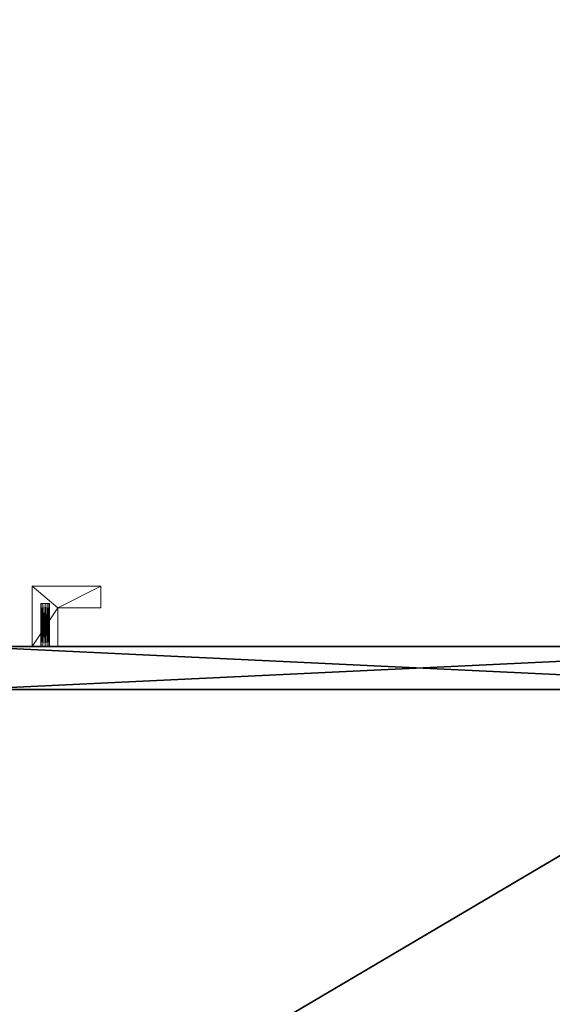
# Model space of a CAD drawing. Extents: x -18 to 218, y 13 to 205.
# Drawn here: x 41 to 49, y 117 to 131 of the extents above; entities that cross this region are included whole.
import ezdxf

# ---------------------------------------------------------------- set-up
doc = ezdxf.new("R2010")
doc.units = 0
doc.header["$LTSCALE"] = 0.3
doc.header["$MEASUREMENT"] = 0
for name, color, linetype in [('A-FURN-ATTRIBUTE-T', 7, 'Continuous'), ('EDGE', 1, 'Continuous'), ('FACADE-V', 150, 'Continuous'), ('SURFACE-H', 7, 'Continuous'), ('TABLETTE-H', 6, 'Continuous')]:
    doc.layers.add(name, color=color, linetype=linetype)
doc.layers.add('COTES PLAN', color=7, linetype='Continuous', lineweight=20, true_color=0x0099cc)
doc.layers.add('QUINCAILLERIE-CHR', color=4, linetype='Continuous', lineweight=13)
doc.styles.add('[quo] Cotes', font='simplex.shx', dxfattribs={"width": 0.6})
doc.styles.add('LOGIFLEX - Notes', font='ARIALN.TTF', dxfattribs={"height": 0.09375})
doc.dimstyles.new('LOGIFLEX', dxfattribs={"dimscale": 0, "dimtxt": 0.09375, "dimasz": 0.1, "dimexe": 0.1, "dimexo": 0.0625, "dimgap": 0.09, "dimtad": 0, "dimtih": 1, "dimtoh": 1, "dimdec": 4, "dimlfac": -1, "dimzin": 12, "dimdsep": 46, "dimlunit": 5, "dimtxsty": '[quo] Cotes', "dimblk": 'OBLIQUE', "dimcen": 0, "dimdle": 0.078125, "dimclrd": 256, "dimclre": 256, "dimclrt": 256, "dimadec": 0, "dimazin": 2, "dimtfac": 1, "dimtdec": 4, "dimtofl": 0, "dimtmove": 0, "dimatfit": 3, "dimfxl": 0, "dimfrac": 2, "dimtolj": 1, "dimtzin": 0, "dimlwd": 25, "dimlwe": 25, "dimarcsym": 0})

# ---------------------------------------------------------------- blocks, each defined once
blk = doc.blocks.new('3-LV2072UN02SLEC_2_')
at = {"layer": 'Defpoints'}
for p in [(30.562, -20, 20.875), (30.562, -20, 14.594)]:
    blk.add_point(p, dxfattribs=at)
at = {"layer": 'EDGE'}
mesh = blk.add_polyface(dxfattribs=at)
corners = [(0, 0, 25), (0, 0, 24), (72, 0, 25), (72, 0, 24), (0, -20, 24), (0, -20, 25), (72, -20, 25), (72, -20, 24)]
mesh.append_faces([[corners[k] for k in face] for face in [(6, 4, 5, 5), (7, 2, 3, 3)]], dxfattribs={"vtx0": -1, "vtx2": -1})
mesh.append_faces([[corners[k] for k in face] for face in [(0, 1, 2, 2), (1, 0, 4, 4)]], dxfattribs={"vtx1": -1, "vtx2": -1})
mesh.append_faces([[corners[k] for k in face] for face in [(1, 3, 2, 2), (0, 5, 4, 4), (6, 7, 4, 4), (7, 6, 2, 2)]], dxfattribs={"vtx2": -1, "vtx3": -1})
mesh = blk.add_polyface(dxfattribs=at)
corners = [(72, -19.375, 4.5), (0, -19.375, 4.5), (72, 0, 4.5), (0, 0, 4.5), (72, 0, 5.5), (0, 0, 5.5), (72, -19.375, 5.5), (0, -19.375, 5.5)]
mesh.append_faces([[corners[k] for k in face] for face in [(0, 1, 2, 2), (4, 5, 6, 6), (3, 5, 2, 2), (1, 7, 3, 3), (0, 6, 1, 1), (2, 4, 0, 0)]], dxfattribs={"vtx1": -1, "vtx2": -1})
mesh.append_faces([[corners[k] for k in face] for face in [(1, 3, 2, 2), (5, 7, 6, 6), (5, 4, 2, 2), (7, 5, 3, 3), (6, 7, 1, 1), (4, 6, 0, 0)]], dxfattribs={"vtx2": -1, "vtx3": -1})
at = {"layer": 'FACADE-V'}
mesh = blk.add_polyface(dxfattribs=at)
corners = [(31.688, -20, 4.5), (18.562, -20, 4.5), (31.688, -19.375, 4.5), (18.562, -19.375, 4.5), (31.688, -19.375, 23.875), (18.562, -19.375, 23.875), (31.688, -20, 23.875), (18.562, -20, 23.875)]
mesh.append_faces([[corners[k] for k in face] for face in [(0, 1, 2, 2), (4, 5, 6, 6), (3, 5, 2, 2), (1, 7, 3, 3), (0, 6, 1, 1), (2, 4, 0, 0)]], dxfattribs={"vtx1": -1, "vtx2": -1})
mesh.append_faces([[corners[k] for k in face] for face in [(1, 3, 2, 2), (5, 7, 6, 6), (5, 4, 2, 2), (7, 5, 3, 3), (6, 7, 1, 1), (4, 6, 0, 0)]], dxfattribs={"vtx2": -1, "vtx3": -1})
at = {"layer": 'QUINCAILLERIE-CHR'}
mesh = blk.add_polyface(dxfattribs=at)
corners = [(30.531, -20.625, 20.821), (30.531, -20, 20.821), (30.508, -20.625, 20.844), (30.562, -20, 20.812), (30.5, -20.625, 20.875), (30.5, -20, 20.875), (30.508, -20.625, 20.906), (30.508, -20, 20.844), (30.531, -20.625, 20.929), (30.531, -20, 20.929), (30.562, -20.625, 20.938), (30.508, -20, 20.906), (30.594, -20.625, 20.929), (30.594, -20, 20.929), (30.617, -20.625, 20.906), (30.562, -20, 20.938), (30.625, -20.625, 20.875), (30.625, -20, 20.875), (30.617, -20.625, 20.844), (30.617, -20, 20.906), (30.594, -20.625, 20.821), (30.594, -20, 20.821), (30.562, -20.625, 20.812), (30.617, -20, 20.844), (30.531, -20.625, 14.54), (30.531, -20, 14.54), (30.508, -20.625, 14.562), (30.562, -20, 14.531), (30.5, -20.625, 14.594), (30.5, -20, 14.594), (30.508, -20.625, 14.625), (30.508, -20, 14.562), (30.531, -20.625, 14.648), (30.531, -20, 14.648), (30.562, -20.625, 14.656), (30.508, -20, 14.625), (30.594, -20.625, 14.648), (30.594, -20, 14.648), (30.617, -20.625, 14.625), (30.562, -20, 14.656), (30.625, -20.625, 14.594), (30.625, -20, 14.594), (30.617, -20.625, 14.562), (30.617, -20, 14.625), (30.594, -20.625, 14.54), (30.594, -20, 14.54), (30.562, -20.625, 14.531), (30.617, -20, 14.562), (30.75, -20.875, 21.234), (30.75, -20.875, 14.234), (30.75, -20, 21.234), (30.75, -20, 14.234), (29.75, -20.875, 21.234), (29.75, -20.875, 14.234), (29.75, -20.562, 21.234), (29.75, -20.562, 14.234), (30.375, -20.562, 21.234), (30.375, -20.562, 14.234), (30.375, -20, 21.234), (30.375, -20, 14.234)]
mesh.append_faces([[corners[k] for k in face] for face in [(20, 0, 18, 18), (4, 16, 2, 2), (16, 4, 14, 14), (8, 12, 6, 6), (6, 14, 4, 4), (2, 18, 0, 0), (44, 24, 42, 42), (28, 40, 26, 26), (40, 28, 38, 38), (32, 36, 30, 30), (30, 38, 28, 28), (26, 42, 24, 24), (1, 33, 7, 7), (23, 37, 21, 21), (17, 41, 23, 23), (41, 51, 47, 47), (9, 58, 15, 15), (58, 29, 59, 59), (45, 51, 27, 27), (15, 50, 13, 13), (7, 29, 5, 5)]], dxfattribs={"vtx0": -1, "vtx1": -1, "vtx2": -1})
mesh.append_faces([[corners[k] for k in face] for face in [(41, 17, 50, 50), (58, 5, 29, 29)]], dxfattribs={"vtx0": -1, "vtx1": -1, "vtx2": -1, "vtx3": -1})
mesh.append_faces([[corners[k] for k in face] for face in [(52, 56, 54, 54)]], dxfattribs={"vtx0": -1, "vtx2": -1})
mesh.append_faces([[corners[k] for k in face] for face in [(1, 39, 33, 33), (41, 50, 51, 51), (39, 3, 21, 21), (56, 48, 50, 50)]], dxfattribs={"vtx0": -1, "vtx2": -1, "vtx3": -1})
mesh.append_faces([[corners[k] for k in face] for face in [(0, 1, 2, 2), (1, 0, 3, 3), (4, 5, 6, 6), (5, 4, 7, 7), (2, 7, 4, 4), (8, 9, 10, 10), (9, 8, 11, 11), (6, 11, 8, 8), (12, 13, 14, 14), (13, 12, 15, 15), (10, 15, 12, 12), (16, 17, 18, 18), (17, 16, 19, 19), (14, 19, 16, 16), (20, 21, 22, 22), (21, 20, 23, 23), (18, 23, 20, 20), (22, 3, 0, 0), (22, 0, 20, 20), (24, 25, 26, 26), (25, 24, 27, 27), (28, 29, 30, 30), (29, 28, 31, 31), (26, 31, 28, 28), (32, 33, 34, 34), (33, 32, 35, 35), (30, 35, 32, 32), (36, 37, 38, 38), (37, 36, 39, 39), (34, 39, 36, 36), (40, 41, 42, 42), (41, 40, 43, 43), (38, 43, 40, 40), (44, 45, 46, 46), (45, 44, 47, 47), (42, 47, 44, 44), (46, 27, 24, 24), (46, 24, 44, 44), (48, 49, 50, 50), (48, 52, 49, 49), (54, 55, 52, 52), (54, 56, 55, 55), (58, 59, 56, 56), (58, 56, 50, 50), (59, 51, 57, 57)]], dxfattribs={"vtx1": -1, "vtx2": -1})
mesh.append_faces([[corners[k] for k in face] for face in [(12, 14, 6, 6), (16, 18, 2, 2), (36, 38, 30, 30), (40, 42, 26, 26), (1, 3, 39, 39), (17, 19, 50, 50), (19, 13, 50, 50), (9, 11, 58, 58), (11, 5, 58, 58), (45, 47, 51, 51), (41, 43, 23, 23), (43, 37, 23, 23), (37, 39, 21, 21), (33, 35, 7, 7), (35, 29, 7, 7), (29, 31, 59, 59), (31, 25, 59, 59), (25, 27, 59, 59), (58, 50, 15, 15), (51, 59, 27, 27), (52, 48, 56, 56), (51, 49, 57, 57), (49, 53, 57, 57)]], dxfattribs={"vtx1": -1, "vtx2": -1, "vtx3": -1})
mesh.append_faces([[corners[k] for k in face] for face in [(1, 7, 2, 2), (5, 11, 6, 6), (9, 15, 10, 10), (13, 19, 14, 14), (17, 23, 18, 18), (21, 3, 22, 22), (8, 10, 12, 12), (25, 31, 26, 26), (29, 35, 30, 30), (33, 39, 34, 34), (37, 43, 38, 38), (41, 47, 42, 42), (45, 27, 46, 46), (32, 34, 36, 36), (49, 51, 50, 50), (52, 53, 49, 49), (55, 53, 52, 52), (56, 57, 55, 55), (59, 57, 56, 56), (53, 55, 57, 57)]], dxfattribs={"vtx2": -1, "vtx3": -1})
at = {"layer": 'SURFACE-H'}
mesh = blk.add_polyface(dxfattribs=at)
corners = [(72, 0, 25), (0, 0, 25), (72, -20, 25), (0, -20, 25)]
mesh.append_faces([[corners[k] for k in face] for face in [(0, 1, 2, 2)]], dxfattribs={"vtx1": -1, "vtx2": -1})
mesh.append_faces([[corners[k] for k in face] for face in [(1, 3, 2, 2)]], dxfattribs={"vtx2": -1, "vtx3": -1})
mesh = blk.add_polyface(dxfattribs=at)
corners = [(72, 0, 24), (0, 0, 24), (72, -20, 24), (0, -20, 24)]
mesh.append_faces([[corners[k] for k in face] for face in [(0, 1, 2, 2)]], dxfattribs={"vtx1": -1, "vtx2": -1})
mesh.append_faces([[corners[k] for k in face] for face in [(1, 3, 2, 2)]], dxfattribs={"vtx2": -1, "vtx3": -1})
at = {"layer": 'TABLETTE-H'}
mesh = blk.add_polyface(dxfattribs=at)
corners = [(19, -19.375, 18), (44, -19.375, 18), (19, -4.625, 18), (44, -4.625, 18), (19, -4.625, 17), (44, -4.625, 17), (19, -19.375, 17), (44, -19.375, 17)]
mesh.append_faces([[corners[k] for k in face] for face in [(0, 1, 2, 2), (4, 5, 6, 6), (3, 5, 2, 2), (1, 7, 3, 3), (0, 6, 1, 1), (2, 4, 0, 0)]], dxfattribs={"vtx1": -1, "vtx2": -1})
mesh.append_faces([[corners[k] for k in face] for face in [(1, 3, 2, 2), (5, 7, 6, 6), (5, 4, 2, 2), (7, 5, 3, 3), (6, 7, 1, 1), (4, 6, 0, 0)]], dxfattribs={"vtx2": -1, "vtx3": -1})
blk = doc.blocks.new('LV2072UN02SL_THREEDVIEW_EM_____CUSHION_____None_____EM_____EC_____LK_____None_____QI_____No')
blk.add_blockref('3-LV2072UN02SLEC_2_', (0, 0))
blk = doc.blocks.new('3_LV2072UN02SL_____XI_____XO_____CUSHION_____None_____EM_____EC_____LK_____None_____QI_____No')
blk.add_blockref('LV2072UN02SL_THREEDVIEW_EM_____CUSHION_____None_____EM_____EC_____LK_____None_____QI_____No', (0, 0))
at = {"layer": 'A-FURN-ATTRIBUTE-T', "style": 'LOGIFLEX - Notes'}
blk.add_attdef('CAPTG', (0, 1), '', height=2.5, dxfattribs=at)
at = {"layer": 'A-FURN-ATTRIBUTE-T', "style": 'LOGIFLEX - Notes', "flags": 1}
for tag in ['CAPPN', 'CAPMG', 'CAPMC', 'CAPQT', 'CAPDH']:
    blk.add_attdef(tag, (0, 0), '', height=0.001, dxfattribs=at)
blk = doc.blocks.new('_Oblique')
at = {"color": 0, "linetype": 'ByBlock', "lineweight": -2}
blk.add_line((-0.5, -0.5), (0.5, 0.5), dxfattribs=at)
blk = doc.blocks.new('*D27')
at = {"layer": 'COTES PLAN', "color": 250, "linetype": 'ByBlock', "lineweight": 25, "transparency": 16777216}
for p, q in [((0, 190.843), (0, 205.489)), ((216, 123.861), (216, 205.489)), ((-2.327, 202.511), (102.767, 202.511)), ((218.327, 202.511), (113.233, 202.511))]:
    blk.add_line(p, q, dxfattribs=at)
at = {"layer": 'Defpoints', "color": 0, "transparency": 16777216}
for p in [(216, 202.511), (0, 188.982, 4.5), (216, 122, 27)]:
    blk.add_point(p, dxfattribs=at)
at = {"layer": 'COTES PLAN', "color": 250, "lineweight": 25, "transparency": 16777216, "xscale": 2.97829360030857, "yscale": 2.97829360030857, "zscale": 2.97829360030857, "rotation": 180}
blk.add_blockref('_Oblique', (0, 202.511), dxfattribs=at)
at = {"layer": 'COTES PLAN', "color": 250, "lineweight": 25, "transparency": 16777216, "xscale": 2.97829360030857, "yscale": 2.97829360030857, "zscale": 2.97829360030857}
blk.add_blockref('_Oblique', (216, 202.511), dxfattribs=at)
at = {"layer": 'COTES PLAN', "color": 250, "transparency": 16777216, "insert": (108, 202.511), "char_height": 2.7922, "attachment_point": 5, "style": '[quo] Cotes'}
blk.add_mtext('\\A1;216"', dxfattribs=at)

msp = doc.modelspace()

# ---------------------------------------------------------------- block references
at = {"rotation": 180}
msp.add_blockref('3_LV2072UN02SL_____XI_____XO_____CUSHION_____None_____EM_____EC_____LK_____None_____QI_____No', (72, 102, 3), dxfattribs=at)

# ---------------------------------------------------------------- dimensions: what is measured, and where the dimension line sits
at = {"layer": 'COTES PLAN', "color": 250}
dim = msp.add_linear_dim(base=(216, 202.51085), p1=(0, 188.98159, 4.5), p2=(216, 122, 27), dimstyle='LOGIFLEX', override={"dimscale": 29.782936, "dimpost": '"', "dimclrd": 250, "dimclre": 250, "dimclrt": 250, "dimarcsym": 1}, dxfattribs=at)
dim.commit()
dim.dimension.update_dxf_attribs({"geometry": '*D27', "text_midpoint": (108, 202.51085)})

doc.saveas('drawing.dxf')
